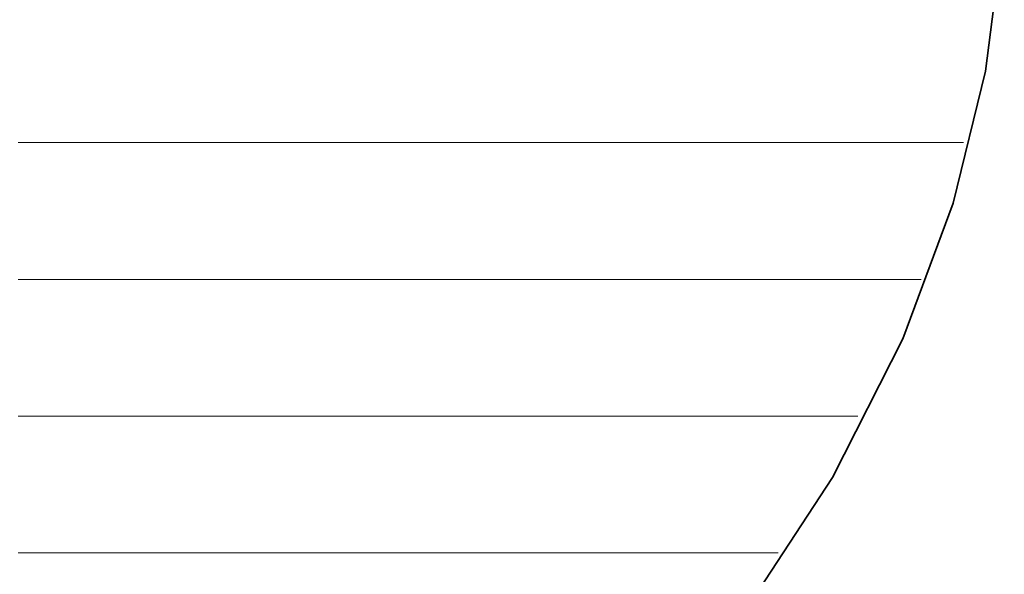
# Model space of a CAD drawing. Units: millimetres. Extents: x 0 to 18032, y 0 to 12600.
# Drawn here: x 12506 to 12581, y 565 to 608 of the extents above; entities that cross this region are included whole.
import ezdxf

# ---------------------------------------------------------------- set-up
doc = ezdxf.new("R2010")
doc.units = ezdxf.units.MM
doc.header["$MEASUREMENT"] = 0
doc.layers.add('(1) Shape lines', color=7, linetype='Continuous', lineweight=35)
doc.layers.add('(9) Sheet', color=7, linetype='Continuous', lineweight=35)

# ---------------------------------------------------------------- blocks, each defined once
blk = doc.blocks.new('HATCH_633_a56789c9-af14-4831-ae7f-929cc719a3ad')
at = {"layer": '(1) Shape lines', "color": 0, "lineweight": 9}
for p, q in [((12506.207, 598.5), (12505.705, 598.5)), ((12506.244, 588), (12505.705, 588)), ((12506.282, 577.5), (12505.705, 577.5)), ((12506.319, 567), (12505.705, 567))]:
    blk.add_line(p, q, dxfattribs=at)
blk = doc.blocks.new('HATCH_634_262f6e7a-3361-4586-8afc-aae99692b8ea')
at = {"layer": '(1) Shape lines', "color": 0, "lineweight": 9}
for p, q in [((12506.484, 598.5), (12506.207, 598.5)), ((12506.484, 588), (12506.244, 588)), ((12506.484, 577.5), (12506.282, 577.5)), ((12506.484, 567), (12506.319, 567))]:
    blk.add_line(p, q, dxfattribs=at)
blk = doc.blocks.new('HATCH_641_4bd7cddb-a792-40ba-a93b-3c39ed2732dc')
at = {"layer": '(1) Shape lines', "color": 0, "lineweight": 9}
for p, q in [((12507.084, 598.5), (12506.484, 598.5)), ((12507.129, 588), (12506.484, 588)), ((12507.174, 577.5), (12506.484, 577.5)), ((12507.219, 567), (12506.484, 567))]:
    blk.add_line(p, q, dxfattribs=at)
blk = doc.blocks.new('HATCH_642_2111e721-277f-4643-a63b-950bb373c643')
at = {"layer": '(1) Shape lines', "color": 0, "lineweight": 9}
for p, q in [((12507.416, 598.5), (12507.084, 598.5)), ((12507.416, 588), (12507.129, 588)), ((12507.416, 577.5), (12507.174, 577.5)), ((12507.416, 567), (12507.219, 567))]:
    blk.add_line(p, q, dxfattribs=at)
blk = doc.blocks.new('HATCH_649_248103b4-ed2d-49ca-bc90-552c278af773')
at = {"layer": '(1) Shape lines', "color": 0, "lineweight": 9}
for p, q in [((12507.423, 598.5), (12507.416, 598.5)), ((12507.424, 588), (12507.416, 588)), ((12507.424, 577.5), (12507.416, 577.5)), ((12507.425, 567), (12507.416, 567))]:
    blk.add_line(p, q, dxfattribs=at)
blk = doc.blocks.new('HATCH_650_3e1bf501-d6fe-4834-ad58-68dd074d6e29')
at = {"layer": '(1) Shape lines', "color": 0, "lineweight": 9}
for p, q in [((12507.427, 598.5), (12507.423, 598.5)), ((12507.427, 588), (12507.424, 588)), ((12507.427, 577.5), (12507.424, 577.5)), ((12507.427, 567), (12507.425, 567))]:
    blk.add_line(p, q, dxfattribs=at)
blk = doc.blocks.new('HATCH_657_c3603524-db04-40c7-a64c-822e5d8d70ef')
at = {"layer": '(1) Shape lines', "color": 0, "lineweight": 9}
for p, q in [((12507.87, 598.5), (12507.427, 598.5)), ((12507.903, 588), (12507.427, 588)), ((12507.937, 577.5), (12507.427, 577.5)), ((12507.97, 567), (12507.427, 567))]:
    blk.add_line(p, q, dxfattribs=at)
blk = doc.blocks.new('HATCH_658_f8ff8e00-4132-434f-a563-c135b2db0233')
at = {"layer": '(1) Shape lines', "color": 0, "lineweight": 9}
for p, q in [((12508.116, 598.5), (12507.87, 598.5)), ((12508.116, 588), (12507.903, 588)), ((12508.116, 577.5), (12507.937, 577.5)), ((12508.116, 567), (12507.97, 567))]:
    blk.add_line(p, q, dxfattribs=at)
blk = doc.blocks.new('HATCH_665_7c820e66-01a4-44a0-a2a4-1e75c90aef3d')
at = {"layer": '(1) Shape lines', "color": 0, "lineweight": 9}
for p, q in [((12508.379, 598.5), (12508.116, 598.5)), ((12508.399, 588), (12508.116, 588)), ((12508.419, 577.5), (12508.116, 577.5)), ((12508.439, 567), (12508.116, 567))]:
    blk.add_line(p, q, dxfattribs=at)
blk = doc.blocks.new('HATCH_666_8a94f182-4fa6-4eee-885a-192c7d7e33f2')
at = {"layer": '(1) Shape lines', "color": 0, "lineweight": 9}
for p, q in [((12508.526, 598.5), (12508.379, 598.5)), ((12508.526, 588), (12508.399, 588)), ((12508.526, 577.5), (12508.419, 577.5)), ((12508.526, 567), (12508.439, 567))]:
    blk.add_line(p, q, dxfattribs=at)
blk = doc.blocks.new('HATCH_673_d0e967b6-be04-43fe-aee0-c0d7879a34fc')
at = {"layer": '(1) Shape lines', "color": 0, "lineweight": 9}
for p, q in [((12508.852, 598.5), (12508.526, 598.5)), ((12508.877, 588), (12508.526, 588)), ((12508.902, 577.5), (12508.526, 577.5)), ((12508.927, 567), (12508.526, 567))]:
    blk.add_line(p, q, dxfattribs=at)
blk = doc.blocks.new('HATCH_674_c5429a95-ed13-471d-8e6b-dfb64b47cb1b')
at = {"layer": '(1) Shape lines', "color": 0, "lineweight": 9}
for p, q in [((12509.035, 598.5), (12508.852, 598.5)), ((12509.035, 588), (12508.877, 588)), ((12509.035, 577.5), (12508.902, 577.5)), ((12509.035, 567), (12508.927, 567))]:
    blk.add_line(p, q, dxfattribs=at)
blk = doc.blocks.new('HATCH_681_de5d878d-58f0-4c2a-b65e-14085ca647a7')
at = {"layer": '(1) Shape lines', "color": 0, "lineweight": 9}
for p, q in [((12509.123, 598.5), (12509.035, 598.5)), ((12509.129, 588), (12509.035, 588)), ((12509.136, 577.5), (12509.035, 577.5)), ((12509.143, 567), (12509.035, 567))]:
    blk.add_line(p, q, dxfattribs=at)
blk = doc.blocks.new('HATCH_682_3fbc91a8-2c9f-4ee6-8016-59d415bd8957')
at = {"layer": '(1) Shape lines', "color": 0, "lineweight": 9}
for p, q in [((12509.172, 598.5), (12509.123, 598.5)), ((12509.172, 588), (12509.129, 588)), ((12509.172, 577.5), (12509.136, 577.5)), ((12509.172, 567), (12509.143, 567))]:
    blk.add_line(p, q, dxfattribs=at)
blk = doc.blocks.new('HATCH_689_4aa2b67e-4a2d-49e8-a0f7-fabbe11d992d')
at = {"layer": '(1) Shape lines', "color": 0, "lineweight": 9}
for p, q in [((12509.249, 598.5), (12509.172, 598.5)), ((12509.255, 588), (12509.172, 588)), ((12509.261, 577.5), (12509.172, 577.5)), ((12509.267, 567), (12509.172, 567))]:
    blk.add_line(p, q, dxfattribs=at)
blk = doc.blocks.new('HATCH_690_7dffe679-1bc3-4c17-a9ce-a3bef092b6f4')
at = {"layer": '(1) Shape lines', "color": 0, "lineweight": 9}
for p, q in [((12509.293, 598.5), (12509.249, 598.5)), ((12509.293, 588), (12509.255, 588)), ((12509.293, 577.5), (12509.261, 577.5)), ((12509.293, 567), (12509.267, 567))]:
    blk.add_line(p, q, dxfattribs=at)
blk = doc.blocks.new('HATCH_697_98239a35-6439-489b-82cb-22d9fbf47330')
at = {"layer": '(1) Shape lines', "color": 0, "lineweight": 9}
for p, q in [((12509.508, 598.5), (12509.293, 598.5)), ((12509.525, 588), (12509.293, 588)), ((12509.541, 577.5), (12509.293, 577.5)), ((12509.558, 567), (12509.293, 567))]:
    blk.add_line(p, q, dxfattribs=at)
blk = doc.blocks.new('HATCH_698_f122c532-0754-4db8-ac96-59de79d58b94')
at = {"layer": '(1) Shape lines', "color": 0, "lineweight": 9}
for p, q in [((12509.629, 598.5), (12509.508, 598.5)), ((12509.629, 588), (12509.525, 588)), ((12509.629, 577.5), (12509.541, 577.5)), ((12509.629, 567), (12509.558, 567))]:
    blk.add_line(p, q, dxfattribs=at)
blk = doc.blocks.new('HATCH_705_29cb73d7-98aa-4962-a08e-e6abbff10e74')
at = {"layer": '(1) Shape lines', "color": 0, "lineweight": 9}
for p, q in [((12509.836, 598.5), (12509.629, 598.5)), ((12509.852, 588), (12509.629, 588)), ((12509.868, 577.5), (12509.629, 577.5)), ((12509.884, 567), (12509.629, 567))]:
    blk.add_line(p, q, dxfattribs=at)
blk = doc.blocks.new('HATCH_706_dbe7ffec-a1e8-4c88-b8ff-70e137bbb37a')
at = {"layer": '(1) Shape lines', "color": 0, "lineweight": 9}
for p, q in [((12509.953, 598.5), (12509.836, 598.5)), ((12509.953, 588), (12509.852, 588)), ((12509.953, 577.5), (12509.868, 577.5)), ((12509.953, 567), (12509.884, 567))]:
    blk.add_line(p, q, dxfattribs=at)
blk = doc.blocks.new('HATCH_713_991db192-fada-45de-a93b-c3bcfed63f4f')
at = {"layer": '(1) Shape lines', "color": 0, "lineweight": 9}
for p, q in [((12509.972, 598.5), (12509.953, 598.5)), ((12509.974, 588), (12509.953, 588)), ((12509.975, 577.5), (12509.953, 577.5)), ((12509.977, 567), (12509.953, 567))]:
    blk.add_line(p, q, dxfattribs=at)
blk = doc.blocks.new('HATCH_714_275c6ff6-a898-440a-834e-b6362f0876c0')
at = {"layer": '(1) Shape lines', "color": 0, "lineweight": 9}
for p, q in [((12509.983, 598.5), (12509.972, 598.5)), ((12509.983, 588), (12509.974, 588)), ((12509.983, 577.5), (12509.975, 577.5)), ((12509.983, 567), (12509.977, 567))]:
    blk.add_line(p, q, dxfattribs=at)
blk = doc.blocks.new('HATCH_721_e9e77bf0-5265-432f-ab81-2443ee91c502')
at = {"layer": '(1) Shape lines', "color": 0, "lineweight": 9}
for p, q in [((12509.997, 598.5), (12509.983, 598.5)), ((12509.998, 588), (12509.983, 588)), ((12509.999, 577.5), (12509.983, 577.5)), ((12510, 567), (12509.983, 567))]:
    blk.add_line(p, q, dxfattribs=at)
blk = doc.blocks.new('HATCH_722_f872fd8d-ef81-4a19-9ca2-c9f68572ea24')
at = {"layer": '(1) Shape lines', "color": 0, "lineweight": 9}
for p, q in [((12510.005, 598.5), (12509.997, 598.5)), ((12510.005, 588), (12509.998, 588)), ((12510.005, 577.5), (12509.999, 577.5)), ((12510.005, 567), (12510, 567))]:
    blk.add_line(p, q, dxfattribs=at)
blk = doc.blocks.new('HATCH_728_8fb42bf6-089d-4d7f-aaa4-cc686e7abf43')
at = {"layer": '(1) Shape lines', "color": 0, "lineweight": 9}
for p, q in [((12510.158, 598.5), (12510.005, 598.5)), ((12510.17, 588), (12510.005, 588)), ((12510.182, 577.5), (12510.005, 577.5)), ((12510.194, 567), (12510.005, 567))]:
    blk.add_line(p, q, dxfattribs=at)
blk = doc.blocks.new('HATCH_729_018b867b-20ad-4921-9cf4-3ab5e6cc1107')
at = {"layer": '(1) Shape lines', "color": 0, "lineweight": 9}
for p, q in [((12510.244, 598.5), (12510.158, 598.5)), ((12510.244, 588), (12510.17, 588)), ((12510.244, 577.5), (12510.182, 577.5)), ((12510.244, 567), (12510.194, 567))]:
    blk.add_line(p, q, dxfattribs=at)
blk = doc.blocks.new('HATCH_734_e8d7e199-ef1d-4d51-8beb-96a402e18fe1')
at = {"layer": '(1) Shape lines', "color": 0, "lineweight": 9}
for p, q in [((12510.257, 598.5), (12510.244, 598.5)), ((12510.257, 588), (12510.244, 588)), ((12510.258, 577.5), (12510.244, 577.5)), ((12510.259, 567), (12510.244, 567))]:
    blk.add_line(p, q, dxfattribs=at)
blk = doc.blocks.new('HATCH_735_689149ca-40a4-4194-81f0-56395a67c71b')
at = {"layer": '(1) Shape lines', "color": 0, "lineweight": 9}
for p, q in [((12510.263, 598.5), (12510.257, 598.5)), ((12510.263, 588), (12510.257, 588)), ((12510.263, 577.5), (12510.258, 577.5)), ((12510.263, 567), (12510.259, 567))]:
    blk.add_line(p, q, dxfattribs=at)
blk = doc.blocks.new('HATCH_740_5b104729-94ee-40c9-bc04-bbaf91350a8a')
at = {"layer": '(1) Shape lines', "color": 0, "lineweight": 9}
for p, q in [((12510.493, 598.5), (12510.263, 598.5)), ((12510.511, 588), (12510.263, 588)), ((12510.529, 577.5), (12510.263, 577.5)), ((12510.547, 567), (12510.263, 567))]:
    blk.add_line(p, q, dxfattribs=at)
blk = doc.blocks.new('HATCH_741_ce9de6e7-796e-43c9-9043-503e37b00f2a')
at = {"layer": '(1) Shape lines', "color": 0, "lineweight": 9}
for p, q in [((12510.623, 598.5), (12510.493, 598.5)), ((12510.623, 588), (12510.511, 588)), ((12510.623, 577.5), (12510.529, 577.5)), ((12510.623, 567), (12510.547, 567))]:
    blk.add_line(p, q, dxfattribs=at)
blk = doc.blocks.new('HATCH_746_5b14f80e-2a1b-4465-a13f-4d52e732c835')
at = {"layer": '(1) Shape lines', "color": 0, "lineweight": 9}
for p, q in [((12511.341, 598.5), (12510.623, 598.5)), ((12511.397, 588), (12510.623, 588)), ((12511.453, 577.5), (12510.623, 577.5)), ((12511.509, 567), (12510.623, 567))]:
    blk.add_line(p, q, dxfattribs=at)
blk = doc.blocks.new('HATCH_747_3fcb53ea-5995-4c94-ba17-75599082f4f7')
at = {"layer": '(1) Shape lines', "color": 0, "lineweight": 9}
for p, q in [((12511.744, 598.5), (12511.341, 598.5)), ((12511.744, 588), (12511.397, 588)), ((12511.744, 577.5), (12511.453, 577.5)), ((12511.744, 567), (12511.509, 567))]:
    blk.add_line(p, q, dxfattribs=at)
blk = doc.blocks.new('HATCH_752_c54cfd93-1a0b-40dd-99cb-f72530bdfe74')
at = {"layer": '(1) Shape lines', "color": 0, "lineweight": 9}
for p, q in [((12512.227, 598.5), (12511.744, 598.5)), ((12512.265, 588), (12511.744, 588)), ((12512.303, 577.5), (12511.744, 577.5)), ((12512.341, 567), (12511.744, 567))]:
    blk.add_line(p, q, dxfattribs=at)
blk = doc.blocks.new('HATCH_753_3705037a-7b2e-4466-a8e5-01b2eda383db')
at = {"layer": '(1) Shape lines', "color": 0, "lineweight": 9}
for p, q in [((12512.5, 598.5), (12512.227, 598.5)), ((12512.5, 588), (12512.265, 588)), ((12512.5, 577.5), (12512.303, 577.5)), ((12512.5, 567), (12512.341, 567))]:
    blk.add_line(p, q, dxfattribs=at)
blk = doc.blocks.new('HATCH_758_3be26ba6-0a1e-4267-82ee-8c9e98824416')
at = {"layer": '(1) Shape lines', "color": 0, "lineweight": 9}
for p, q in [((12512.948, 598.5), (12512.5, 598.5)), ((12512.984, 588), (12512.5, 588)), ((12513.02, 577.5), (12512.5, 577.5)), ((12513.055, 567), (12512.5, 567))]:
    blk.add_line(p, q, dxfattribs=at)
blk = doc.blocks.new('HATCH_759_0717fc5c-1a9d-4433-a799-e8adcfc3bbae')
at = {"layer": '(1) Shape lines', "color": 0, "lineweight": 9}
for p, q in [((12513.203, 598.5), (12512.948, 598.5)), ((12513.203, 588), (12512.984, 588)), ((12513.203, 577.5), (12513.02, 577.5)), ((12513.203, 567), (12513.055, 567))]:
    blk.add_line(p, q, dxfattribs=at)
blk = doc.blocks.new('HATCH_763_0f927be2-0eb6-4b1e-a821-1b9f49b8ad9c')
at = {"layer": '(1) Shape lines', "color": 0, "lineweight": 9}
for p, q in [((12513.42, 598.5), (12513.203, 598.5)), ((12513.437, 588), (12513.203, 588)), ((12513.454, 577.5), (12513.203, 577.5)), ((12513.472, 567), (12513.203, 567))]:
    blk.add_line(p, q, dxfattribs=at)
blk = doc.blocks.new('HATCH_764_f100cae7-2fcc-488c-ac5f-900627c241a9')
at = {"layer": '(1) Shape lines', "color": 0, "lineweight": 9}
for p, q in [((12513.543, 598.5), (12513.42, 598.5)), ((12513.543, 588), (12513.437, 588)), ((12513.543, 577.5), (12513.454, 577.5)), ((12513.543, 567), (12513.472, 567))]:
    blk.add_line(p, q, dxfattribs=at)
blk = doc.blocks.new('HATCH_767_cc9b2194-1d44-48ee-8c77-1cca4e91b4cd')
at = {"layer": '(1) Shape lines', "color": 0, "lineweight": 9}
for p, q in [((12520.023, 598.5), (12513.543, 598.5)), ((12520.543, 588), (12513.543, 588)), ((12521.063, 577.5), (12513.543, 577.5)), ((12521.582, 567), (12513.543, 567))]:
    blk.add_line(p, q, dxfattribs=at)
blk = doc.blocks.new('HATCH_768_2fee2378-15d0-4eef-94fe-5e05e49accd8')
at = {"layer": '(1) Shape lines', "color": 0, "lineweight": 9}
for p, q in [((12523.524, 598.5), (12520.023, 598.5)), ((12523.524, 588), (12520.543, 588)), ((12523.524, 577.5), (12521.063, 577.5)), ((12523.524, 567), (12521.582, 567))]:
    blk.add_line(p, q, dxfattribs=at)
blk = doc.blocks.new('HATCH_771_83bf2e2b-f93e-44bb-94a2-cead343a286c')
at = {"layer": '(1) Shape lines', "color": 0, "lineweight": 9}
for p, q in [((12529.142, 598.5), (12523.524, 598.5)), ((12529.634, 588), (12523.524, 588)), ((12530.125, 577.5), (12523.524, 577.5)), ((12530.616, 567), (12523.524, 567))]:
    blk.add_line(p, q, dxfattribs=at)
blk = doc.blocks.new('HATCH_772_4d7f26b0-4e39-4317-96ac-4853be6d6da5')
at = {"layer": '(1) Shape lines', "color": 0, "lineweight": 9}
for p, q in [((12532.171, 598.5), (12529.142, 598.5)), ((12532.171, 588), (12529.634, 588)), ((12532.171, 577.5), (12530.125, 577.5)), ((12532.171, 567), (12530.616, 567))]:
    blk.add_line(p, q, dxfattribs=at)
blk = doc.blocks.new('HATCH_775_b58ea19b-d499-4043-90f6-30319d6b67af')
at = {"layer": '(1) Shape lines', "color": 0, "lineweight": 9}
for p, q in [((12535.082, 598.5), (12532.171, 598.5)), ((12535.358, 588), (12532.171, 588)), ((12535.634, 577.5), (12532.171, 577.5)), ((12535.91, 567), (12532.171, 567))]:
    blk.add_line(p, q, dxfattribs=at)
blk = doc.blocks.new('HATCH_776_32d0522e-d67c-4823-b22b-21e5c402a30b')
at = {"layer": '(1) Shape lines', "color": 0, "lineweight": 9}
for p, q in [((12536.702, 598.5), (12535.082, 598.5)), ((12536.702, 588), (12535.358, 588)), ((12536.702, 577.5), (12535.634, 577.5)), ((12536.702, 567), (12535.91, 567))]:
    blk.add_line(p, q, dxfattribs=at)
blk = doc.blocks.new('HATCH_780_6519141a-abf0-40e6-8fe7-57bd80fdc9c4')
at = {"layer": '(1) Shape lines', "color": 0, "lineweight": 9}
for p, q in [((12539.667, 598.5), (12536.702, 598.5)), ((12539.961, 588), (12536.702, 588)), ((12540.255, 577.5), (12536.702, 577.5)), ((12540.549, 567), (12536.702, 567))]:
    blk.add_line(p, q, dxfattribs=at)
blk = doc.blocks.new('HATCH_781_d174be62-a437-4aed-b2b0-9064a4743d69')
at = {"layer": '(1) Shape lines', "color": 0, "lineweight": 9}
for p, q in [((12541.303, 598.5), (12539.667, 598.5)), ((12541.303, 588), (12539.961, 588)), ((12541.303, 577.5), (12540.255, 577.5)), ((12541.303, 567), (12540.549, 567))]:
    blk.add_line(p, q, dxfattribs=at)
blk = doc.blocks.new('HATCH_786_afb24fd0-0e7a-4e76-9cd7-e82880782274')
at = {"layer": '(1) Shape lines', "color": 0, "lineweight": 9}
for p, q in [((12553.242, 598.5), (12541.303, 598.5)), ((12554.484, 588), (12541.303, 588)), ((12555.726, 577.5), (12541.303, 577.5)), ((12556.968, 567), (12541.303, 567))]:
    blk.add_line(p, q, dxfattribs=at)
blk = doc.blocks.new('HATCH_787_a4da5118-2d11-45ce-90a4-1b97e66f997f')
at = {"layer": '(1) Shape lines', "color": 0, "lineweight": 9}
for p, q in [((12557.979, 598.5), (12553.242, 598.5)), ((12557.979, 588), (12554.484, 588)), ((12557.979, 577.5), (12555.726, 577.5)), ((12557.979, 567), (12556.968, 567))]:
    blk.add_line(p, q, dxfattribs=at)
blk = doc.blocks.new('HATCH_792_b9c9f084-fb67-41e1-9006-9e3e875c74d4')
at = {"layer": '(1) Shape lines', "color": 0, "lineweight": 9}
for p, q in [((12558.055, 672), (12557.979, 672)), ((12558.14, 661.5), (12557.979, 661.5)), ((12558.225, 651), (12557.979, 651)), ((12558.309, 640.5), (12557.979, 640.5)), ((12558.394, 630), (12557.979, 630)), ((12558.479, 619.5), (12557.979, 619.5)), ((12558.564, 609), (12557.979, 609)), ((12558.648, 598.5), (12557.979, 598.5)), ((12558.733, 588), (12557.979, 588)), ((12558.818, 577.5), (12557.979, 577.5)), ((12558.903, 567), (12557.979, 567))]:
    blk.add_line(p, q, dxfattribs=at)
blk = doc.blocks.new('HATCH_793_b8978898-7df3-4cef-a23a-b233f3d47e19')
at = {"layer": '(1) Shape lines', "color": 0, "lineweight": 9}
for p, q in [((12558.963, 672), (12558.055, 672)), ((12558.963, 661.5), (12558.14, 661.5)), ((12558.963, 651), (12558.225, 651)), ((12558.963, 640.5), (12558.309, 640.5)), ((12558.963, 630), (12558.394, 630)), ((12558.963, 619.5), (12558.479, 619.5)), ((12558.963, 609), (12558.564, 609)), ((12558.963, 598.5), (12558.648, 598.5)), ((12558.963, 588), (12558.733, 588)), ((12558.963, 577.5), (12558.818, 577.5)), ((12558.963, 567), (12558.903, 567))]:
    blk.add_line(p, q, dxfattribs=at)
blk = doc.blocks.new('HATCH_798_94a6fa08-3ef8-477e-bf96-a54c4172da37')
at = {"layer": '(1) Shape lines', "color": 0, "lineweight": 9}
for p, q in [((12559.11, 672), (12558.963, 672)), ((12559.294, 661.5), (12558.963, 661.5)), ((12559.478, 651), (12558.963, 651)), ((12559.661, 640.5), (12558.963, 640.5)), ((12559.845, 630), (12558.963, 630)), ((12560.029, 619.5), (12558.963, 619.5)), ((12560.213, 609), (12558.963, 609)), ((12560.397, 598.5), (12558.963, 598.5)), ((12560.581, 588), (12558.963, 588)), ((12560.765, 577.5), (12558.963, 577.5)), ((12560.949, 567), (12558.963, 567))]:
    blk.add_line(p, q, dxfattribs=at)
blk = doc.blocks.new('HATCH_799_e304e895-2b97-4f96-bbf9-aaa9c09e8114')
at = {"layer": '(1) Shape lines', "color": 0, "lineweight": 9}
for p, q in [((12561.039, 672), (12559.11, 672)), ((12561.039, 661.5), (12559.294, 661.5)), ((12561.039, 651), (12559.478, 651)), ((12561.039, 640.5), (12559.661, 640.5)), ((12561.039, 630), (12559.845, 630)), ((12561.039, 619.5), (12560.029, 619.5)), ((12561.039, 609), (12560.213, 609)), ((12561.039, 598.5), (12560.397, 598.5)), ((12561.039, 588), (12560.581, 588)), ((12561.039, 577.5), (12560.765, 577.5)), ((12561.039, 567), (12560.949, 567))]:
    blk.add_line(p, q, dxfattribs=at)
blk = doc.blocks.new('HATCH_804_92ff709c-1768-4389-af78-5c1a17ced110')
at = {"layer": '(1) Shape lines', "color": 0, "lineweight": 9}
for p, q in [((12561.046, 672), (12561.039, 672)), ((12561.057, 661.5), (12561.039, 661.5)), ((12561.068, 651), (12561.039, 651)), ((12561.08, 640.5), (12561.039, 640.5)), ((12561.091, 630), (12561.039, 630)), ((12561.102, 619.5), (12561.039, 619.5)), ((12561.113, 609), (12561.039, 609)), ((12561.125, 598.5), (12561.039, 598.5)), ((12561.136, 588), (12561.039, 588)), ((12561.147, 577.5), (12561.039, 577.5)), ((12561.159, 567), (12561.039, 567))]:
    blk.add_line(p, q, dxfattribs=at)
blk = doc.blocks.new('HATCH_805_6e713ba2-359e-47a1-852d-1d39214d0c43')
at = {"layer": '(1) Shape lines', "color": 0, "lineweight": 9}
for p, q in [((12561.164, 672), (12561.046, 672)), ((12561.164, 661.5), (12561.057, 661.5)), ((12561.164, 651), (12561.068, 651)), ((12561.164, 640.5), (12561.08, 640.5)), ((12561.164, 630), (12561.091, 630)), ((12561.164, 619.5), (12561.102, 619.5)), ((12561.164, 609), (12561.113, 609)), ((12561.164, 598.5), (12561.125, 598.5)), ((12561.164, 588), (12561.136, 588)), ((12561.164, 577.5), (12561.147, 577.5)), ((12561.164, 567), (12561.159, 567))]:
    blk.add_line(p, q, dxfattribs=at)
blk = doc.blocks.new('HATCH_810_92617130-0e16-45f8-a21e-2bac122b65d4')
at = {"layer": '(1) Shape lines', "color": 0, "lineweight": 9}
for p, q in [((12561.239, 672), (12561.164, 672)), ((12561.369, 661.5), (12561.164, 661.5)), ((12561.499, 651), (12561.164, 651)), ((12561.629, 640.5), (12561.164, 640.5)), ((12561.759, 630), (12561.164, 630)), ((12561.89, 619.5), (12561.164, 619.5)), ((12562.02, 609), (12561.164, 609)), ((12562.15, 598.5), (12561.164, 598.5)), ((12562.28, 588), (12561.164, 588)), ((12562.41, 577.5), (12561.164, 577.5)), ((12562.541, 567), (12561.164, 567))]:
    blk.add_line(p, q, dxfattribs=at)
blk = doc.blocks.new('HATCH_811_11b0fec2-28d6-47ef-80aa-26fa36d2c5aa')
at = {"layer": '(1) Shape lines', "color": 0, "lineweight": 9}
for p, q in [((12562.573, 672), (12561.239, 672)), ((12562.573, 661.5), (12561.369, 661.5)), ((12562.573, 651), (12561.499, 651)), ((12562.573, 640.5), (12561.629, 640.5)), ((12562.573, 630), (12561.759, 630)), ((12562.573, 619.5), (12561.89, 619.5)), ((12562.573, 609), (12562.02, 609)), ((12562.573, 598.5), (12562.15, 598.5)), ((12562.573, 588), (12562.28, 588)), ((12562.573, 577.5), (12562.41, 577.5)), ((12562.573, 567), (12562.541, 567))]:
    blk.add_line(p, q, dxfattribs=at)
blk = doc.blocks.new('HATCH_816_1ae5b18d-46ad-414f-9cfd-ddc800d524cc')
at = {"layer": '(1) Shape lines', "color": 0, "lineweight": 9}
for p, q in [((12562.63, 672), (12562.573, 672)), ((12562.764, 661.5), (12562.573, 661.5)), ((12562.897, 651), (12562.573, 651)), ((12563.031, 640.5), (12562.573, 640.5)), ((12563.165, 630), (12562.573, 630)), ((12563.298, 619.5), (12562.573, 619.5)), ((12563.432, 609), (12562.573, 609)), ((12563.566, 598.5), (12562.573, 598.5)), ((12563.699, 588), (12562.573, 588)), ((12563.833, 577.5), (12562.573, 577.5)), ((12563.966, 567), (12562.573, 567))]:
    blk.add_line(p, q, dxfattribs=at)
blk = doc.blocks.new('HATCH_817_d9c27937-cf4f-4a25-9efc-e3fe9a7ecfa8')
at = {"layer": '(1) Shape lines', "color": 0, "lineweight": 9}
for p, q in [((12563.969, 672), (12562.63, 672)), ((12563.969, 661.5), (12562.764, 661.5)), ((12563.969, 651), (12562.897, 651)), ((12563.969, 640.5), (12563.031, 640.5)), ((12563.969, 630), (12563.165, 630)), ((12563.969, 619.5), (12563.298, 619.5)), ((12563.969, 609), (12563.432, 609)), ((12563.969, 598.5), (12563.566, 598.5)), ((12563.969, 588), (12563.699, 588)), ((12563.969, 577.5), (12563.833, 577.5)), ((12563.969, 567), (12563.966, 567))]:
    blk.add_line(p, q, dxfattribs=at)
blk = doc.blocks.new('HATCH_824_55fc891c-4ca9-4fb4-9977-93e7d1be3b83')
at = {"layer": '(1) Shape lines', "color": 0, "lineweight": 9}
for p, q in [((12564.124, 672), (12563.969, 672)), ((12564.922, 661.5), (12563.969, 661.5)), ((12565.721, 651), (12563.969, 651)), ((12566.519, 640.5), (12563.969, 640.5)), ((12567.318, 630), (12563.969, 630)), ((12568.116, 619.5), (12563.969, 619.5)), ((12568.915, 609), (12563.969, 609)), ((12569.713, 598.5), (12563.969, 598.5)), ((12570.512, 588), (12563.969, 588)), ((12570.203, 577.5), (12563.969, 577.5)), ((12564.091, 567), (12563.969, 567))]:
    blk.add_line(p, q, dxfattribs=at)
blk = doc.blocks.new('HATCH_825_c74125df-e1a0-4890-9213-6dfe67b7fd02')
at = {"layer": '(1) Shape lines', "color": 0, "lineweight": 9}
for p, q in [((12565.12, 672), (12564.124, 672)), ((12571.055, 661.5), (12564.922, 661.5)), ((12571.182, 651), (12565.721, 651)), ((12571.182, 640.5), (12566.519, 640.5)), ((12571.182, 630), (12567.318, 630)), ((12571.182, 619.5), (12568.116, 619.5)), ((12571.182, 609), (12568.915, 609)), ((12571.182, 598.5), (12569.713, 598.5)), ((12571.182, 588), (12570.512, 588))]:
    blk.add_line(p, q, dxfattribs=at)
blk = doc.blocks.new('HATCH_832_51c50ce3-3286-44c1-aa41-811d7050d47b')
at = {"layer": '(1) Shape lines', "color": 0, "lineweight": 9}
for p, q in [((12571.376, 651), (12571.182, 651)), ((12571.573, 640.5), (12571.182, 640.5)), ((12571.771, 630), (12571.182, 630)), ((12571.969, 619.5), (12571.182, 619.5)), ((12572.167, 609), (12571.182, 609)), ((12572.364, 598.5), (12571.182, 598.5)), ((12572.562, 588), (12571.182, 588))]:
    blk.add_line(p, q, dxfattribs=at)
blk = doc.blocks.new('HATCH_833_c0266ae2-7c4f-4b3e-963b-6ba672c7a8d8')
at = {"layer": '(1) Shape lines', "color": 0, "lineweight": 9}
for p, q in [((12572.68, 651), (12571.376, 651)), ((12572.68, 640.5), (12571.573, 640.5)), ((12572.68, 630), (12571.771, 630)), ((12572.68, 619.5), (12571.969, 619.5)), ((12572.68, 609), (12572.167, 609)), ((12572.68, 598.5), (12572.364, 598.5)), ((12572.68, 588), (12572.562, 588))]:
    blk.add_line(p, q, dxfattribs=at)
blk = doc.blocks.new('HATCH_839_a6809317-c66d-4a11-90cc-f4b29023f156')
at = {"layer": '(1) Shape lines', "color": 0, "lineweight": 9}
for p, q in [((12572.779, 651), (12572.68, 651)), ((12572.916, 640.5), (12572.68, 640.5)), ((12573.052, 630), (12572.68, 630)), ((12573.189, 619.5), (12572.68, 619.5)), ((12573.326, 609), (12572.68, 609)), ((12573.462, 598.5), (12572.68, 598.5)), ((12573.599, 588), (12572.68, 588))]:
    blk.add_line(p, q, dxfattribs=at)
blk = doc.blocks.new('HATCH_840_3fdb1eb6-987d-403b-a95b-94ce51498a68')
at = {"layer": '(1) Shape lines', "color": 0, "lineweight": 9}
for p, q in [((12573.658, 651), (12572.779, 651)), ((12573.658, 640.5), (12572.916, 640.5)), ((12573.658, 630), (12573.052, 630)), ((12573.658, 619.5), (12573.189, 619.5)), ((12573.658, 609), (12573.326, 609)), ((12573.658, 598.5), (12573.462, 598.5)), ((12573.658, 588), (12573.599, 588))]:
    blk.add_line(p, q, dxfattribs=at)
blk = doc.blocks.new('HATCH_845_a36870d0-65c6-4c01-8032-8bdf219d678e')
at = {"layer": '(1) Shape lines', "color": 0, "lineweight": 9}
for p, q in [((12573.727, 651), (12573.658, 651)), ((12573.85, 640.5), (12573.658, 640.5)), ((12573.973, 630), (12573.658, 630)), ((12574.095, 619.5), (12573.658, 619.5)), ((12574.218, 609), (12573.658, 609)), ((12574.341, 598.5), (12573.658, 598.5)), ((12574.464, 588), (12573.658, 588))]:
    blk.add_line(p, q, dxfattribs=at)
blk = doc.blocks.new('HATCH_846_bc753e55-3847-4c8d-8d81-c423cf5a8f36')
at = {"layer": '(1) Shape lines', "color": 0, "lineweight": 9}
for p, q in [((12574.486, 651), (12573.727, 651)), ((12574.486, 640.5), (12573.85, 640.5)), ((12574.486, 630), (12573.973, 630)), ((12574.486, 619.5), (12574.095, 619.5)), ((12574.486, 609), (12574.218, 609)), ((12574.486, 598.5), (12574.341, 598.5)), ((12574.486, 588), (12574.464, 588))]:
    blk.add_line(p, q, dxfattribs=at)
blk = doc.blocks.new('HATCH_851_086760c2-a9cc-4c01-be08-8cdd6dbc1b9b')
at = {"layer": '(1) Shape lines', "color": 0, "lineweight": 9}
for p, q in [((12574.84, 651), (12574.486, 651)), ((12575.679, 640.5), (12574.486, 640.5)), ((12576.518, 630), (12574.486, 630)), ((12577.357, 619.5), (12574.486, 619.5)), ((12578.196, 609), (12574.486, 609)), ((12578.315, 598.5), (12574.486, 598.5)), ((12575.069, 588), (12574.486, 588))]:
    blk.add_line(p, q, dxfattribs=at)
blk = doc.blocks.new('GROUP_0_1ea07f22-8eb3-4548-8dfd-51cd146ecbf4')
at = {"layer": '(9) Sheet', "color": 7, "linetype": 'Continuous', "lineweight": 35, "ltscale": 30}
blk.add_lwpolyline([(12419.441, 507.489), (12436.382, 507.991), (12457.031, 509.695), (12479.618, 513.177), (12502.372, 519.014), (12513.259, 522.996), (12523.524, 527.783), (12532.946, 533.447), (12541.303, 540.06), (12552.231, 551.041), (12561.164, 561.971), (12568.255, 572.789), (12573.658, 583.437), (12577.526, 593.856), (12580.012, 603.987), (12581.269, 613.772), (12581.45, 623.151), (12580.709, 632.065), (12579.199, 640.456), (12574.486, 655.431), (12568.535, 667.605), (12562.573, 676.507)], dxfattribs=at)
at = {"layer": '(1) Shape lines', "color": 154, "linetype": 'ByBlock'}
for name in ['HATCH_633_a56789c9-af14-4831-ae7f-929cc719a3ad', 'HATCH_634_262f6e7a-3361-4586-8afc-aae99692b8ea', 'HATCH_641_4bd7cddb-a792-40ba-a93b-3c39ed2732dc', 'HATCH_642_2111e721-277f-4643-a63b-950bb373c643', 'HATCH_649_248103b4-ed2d-49ca-bc90-552c278af773', 'HATCH_650_3e1bf501-d6fe-4834-ad58-68dd074d6e29', 'HATCH_657_c3603524-db04-40c7-a64c-822e5d8d70ef', 'HATCH_658_f8ff8e00-4132-434f-a563-c135b2db0233', 'HATCH_665_7c820e66-01a4-44a0-a2a4-1e75c90aef3d', 'HATCH_666_8a94f182-4fa6-4eee-885a-192c7d7e33f2', 'HATCH_673_d0e967b6-be04-43fe-aee0-c0d7879a34fc', 'HATCH_674_c5429a95-ed13-471d-8e6b-dfb64b47cb1b', 'HATCH_681_de5d878d-58f0-4c2a-b65e-14085ca647a7', 'HATCH_682_3fbc91a8-2c9f-4ee6-8016-59d415bd8957', 'HATCH_689_4aa2b67e-4a2d-49e8-a0f7-fabbe11d992d', 'HATCH_690_7dffe679-1bc3-4c17-a9ce-a3bef092b6f4', 'HATCH_697_98239a35-6439-489b-82cb-22d9fbf47330', 'HATCH_698_f122c532-0754-4db8-ac96-59de79d58b94', 'HATCH_705_29cb73d7-98aa-4962-a08e-e6abbff10e74', 'HATCH_706_dbe7ffec-a1e8-4c88-b8ff-70e137bbb37a', 'HATCH_713_991db192-fada-45de-a93b-c3bcfed63f4f', 'HATCH_714_275c6ff6-a898-440a-834e-b6362f0876c0', 'HATCH_721_e9e77bf0-5265-432f-ab81-2443ee91c502', 'HATCH_722_f872fd8d-ef81-4a19-9ca2-c9f68572ea24', 'HATCH_728_8fb42bf6-089d-4d7f-aaa4-cc686e7abf43', 'HATCH_729_018b867b-20ad-4921-9cf4-3ab5e6cc1107', 'HATCH_734_e8d7e199-ef1d-4d51-8beb-96a402e18fe1', 'HATCH_735_689149ca-40a4-4194-81f0-56395a67c71b', 'HATCH_740_5b104729-94ee-40c9-bc04-bbaf91350a8a', 'HATCH_741_ce9de6e7-796e-43c9-9043-503e37b00f2a', 'HATCH_746_5b14f80e-2a1b-4465-a13f-4d52e732c835', 'HATCH_747_3fcb53ea-5995-4c94-ba17-75599082f4f7', 'HATCH_752_c54cfd93-1a0b-40dd-99cb-f72530bdfe74', 'HATCH_753_3705037a-7b2e-4466-a8e5-01b2eda383db', 'HATCH_758_3be26ba6-0a1e-4267-82ee-8c9e98824416', 'HATCH_759_0717fc5c-1a9d-4433-a799-e8adcfc3bbae', 'HATCH_763_0f927be2-0eb6-4b1e-a821-1b9f49b8ad9c', 'HATCH_764_f100cae7-2fcc-488c-ac5f-900627c241a9', 'HATCH_767_cc9b2194-1d44-48ee-8c77-1cca4e91b4cd', 'HATCH_768_2fee2378-15d0-4eef-94fe-5e05e49accd8', 'HATCH_771_83bf2e2b-f93e-44bb-94a2-cead343a286c', 'HATCH_772_4d7f26b0-4e39-4317-96ac-4853be6d6da5', 'HATCH_775_b58ea19b-d499-4043-90f6-30319d6b67af', 'HATCH_776_32d0522e-d67c-4823-b22b-21e5c402a30b', 'HATCH_780_6519141a-abf0-40e6-8fe7-57bd80fdc9c4', 'HATCH_781_d174be62-a437-4aed-b2b0-9064a4743d69', 'HATCH_786_afb24fd0-0e7a-4e76-9cd7-e82880782274', 'HATCH_787_a4da5118-2d11-45ce-90a4-1b97e66f997f', 'HATCH_792_b9c9f084-fb67-41e1-9006-9e3e875c74d4', 'HATCH_793_b8978898-7df3-4cef-a23a-b233f3d47e19', 'HATCH_798_94a6fa08-3ef8-477e-bf96-a54c4172da37', 'HATCH_799_e304e895-2b97-4f96-bbf9-aaa9c09e8114', 'HATCH_804_92ff709c-1768-4389-af78-5c1a17ced110', 'HATCH_805_6e713ba2-359e-47a1-852d-1d39214d0c43', 'HATCH_810_92617130-0e16-45f8-a21e-2bac122b65d4', 'HATCH_811_11b0fec2-28d6-47ef-80aa-26fa36d2c5aa', 'HATCH_816_1ae5b18d-46ad-414f-9cfd-ddc800d524cc', 'HATCH_817_d9c27937-cf4f-4a25-9efc-e3fe9a7ecfa8', 'HATCH_824_55fc891c-4ca9-4fb4-9977-93e7d1be3b83', 'HATCH_825_c74125df-e1a0-4890-9213-6dfe67b7fd02', 'HATCH_832_51c50ce3-3286-44c1-aa41-811d7050d47b', 'HATCH_833_c0266ae2-7c4f-4b3e-963b-6ba672c7a8d8', 'HATCH_839_a6809317-c66d-4a11-90cc-f4b29023f156', 'HATCH_840_3fdb1eb6-987d-403b-a95b-94ce51498a68', 'HATCH_845_a36870d0-65c6-4c01-8032-8bdf219d678e', 'HATCH_846_bc753e55-3847-4c8d-8d81-c423cf5a8f36', 'HATCH_851_086760c2-a9cc-4c01-be08-8cdd6dbc1b9b']:
    blk.add_blockref(name, (0, 0), dxfattribs=at)

msp = doc.modelspace()

# ---------------------------------------------------------------- block references
at = {"color": 7, "linetype": 'ByBlock'}
msp.add_blockref('GROUP_0_1ea07f22-8eb3-4548-8dfd-51cd146ecbf4', (0, 0), dxfattribs=at)

doc.saveas('drawing.dxf')
